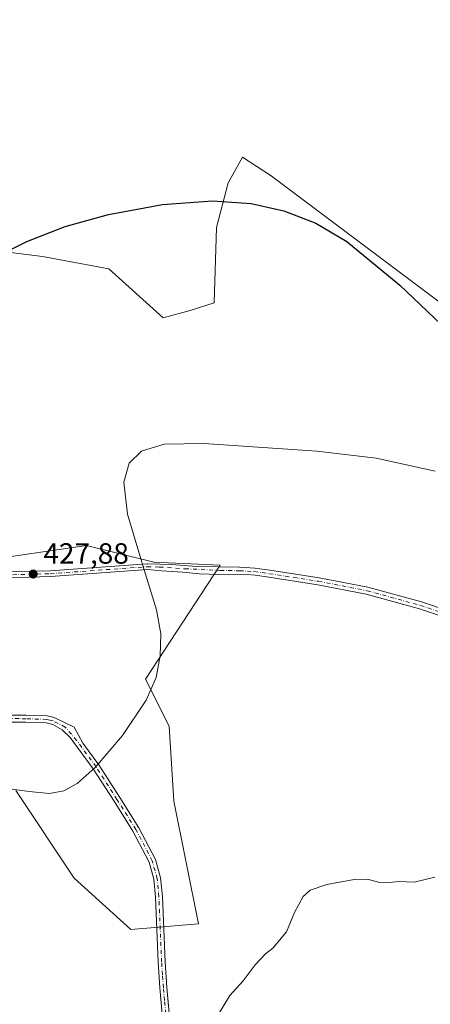
# Model space of a CAD drawing. Units: metres. Extents: x 596987 to 600438, y 4745309 to 4747671.
# Drawn here: x 598160 to 598300, y 4745635 to 4745971 of the extents above; entities that cross this region are included whole.
import ezdxf

# ---------------------------------------------------------------- set-up
doc = ezdxf.new("R2010")
doc.units = ezdxf.units.M
doc.header["$MEASUREMENT"] = 0
doc.linetypes.add('DGN Style 4', pattern=[2.6384748266838614, 1.318413404963828, -0.6592067024819142, 0.001648016756204785, -0.6592067024819142])
for name, color, linetype, lineweight in [('Arbolado forestal CxS', 92, 'Continuous', 0), ('Camino Cxs', 7, 'Continuous', 0), ('Camino eje', 30, 'DGN Style 4', 13), ('Cultivos herbáceos CxS', 92, 'Continuous', 0), ('Curva de nivel maestra', 30, 'Continuous', 30), ('Curva de nivel normal', 30, 'Continuous', 0), ('Huerta CxS', 92, 'Continuous', 0), ('Pastizal CxS', 92, 'Continuous', 0), ('Pista no pavimentada Cxs', 111, 'Continuous', 0), ('Pista no pavimentada eje', 91, 'DGN Style 4', 0), ('Punto de cota en terreno', 7, 'Continuous', 0), ('Rótulo de punto de cota en terreno', 7, 'Continuous', 0)]:
    doc.layers.add(name, color=color, linetype=linetype, lineweight=lineweight)
doc.styles.add('Style-Arial', font='txt')

# ---------------------------------------------------------------- blocks, each defined once
blk = doc.blocks.new('*U7')
at = {"layer": 'Arbolado forestal CxS', "color": 92, "linetype": 'Continuous', "lineweight": 0}
for points in [[(598158.8787000002, 4745707.808300001, 430.0963999999949), (598178.7966999998, 4745677.871099999, 431.1817000000011), (598198.1266999999, 4745660.2301, 432.4872999999934), (598221.2011000002, 4745662.243899999, 432.8631000000024), (598212.8224999999, 4745704.141899999, 430.8809000000037), (598211.2516999999, 4745729.804300001, 430.4119999999967), (598203.1716999998, 4745745.9177, 430.0638999999938), (598228.5960999997, 4745784.9023, 430.8540000000066), (598206.0157000005, 4745785.842499999, 430.2498999999953), (598182.9719000002, 4745791.603700001, 429.2526999999973), (598140.0264999997, 4745785.319700001, 427.3647999999957)], [(598126.8044999996, 4745895.5077, 423.8190999999933), (598167.9581000004, 4745890.411900001, 425.1195000000008), (598190.6500000004, 4745886.2105, 425.7961000000069), (598209.1397000002, 4745869.409499999, 426.9863000000041), (598218.3853000002, 4745871.928900001, 426.7926000000007), (598226.5883, 4745874.5811, 426.7678000000015), (598227.3919000002, 4745900.285900001, 425.3524000000034), (598231.4089000003, 4745915.5485, 424.1037000000069), (598233.0154999997, 4745918.493899999, 423.7097000000067), (598236.2285000002, 4745924.384500001, 422.8693000000058), (598246.0514000002, 4745918.038899999, 423.3165000000009), (598303.8781000003, 4745874.5373, 423.5108999999939)]]:
    blk.add_polyline3d(points, dxfattribs=at)
blk = doc.blocks.new('*U15')
at = {"layer": 'Cultivos herbáceos CxS', "color": 92, "linetype": 'Continuous', "lineweight": 0}
blk.add_polyline3d([(598303.8781000003, 4745874.5373, 423.5108999999939), (598246.0514000002, 4745918.038899999, 423.3165000000009), (598236.2285000002, 4745924.384500001, 422.8693000000058), (598233.0154999997, 4745918.493899999, 423.7097000000067), (598231.4089000003, 4745915.5485, 424.1037000000069), (598227.3919000002, 4745900.285900001, 425.3524000000034), (598226.5883, 4745874.5811, 426.7678000000015), (598218.3853000002, 4745871.928900001, 426.7926000000007), (598209.1397000002, 4745869.409499999, 426.9863000000041), (598190.6500000004, 4745886.2105, 425.7961000000069), (598167.9581000004, 4745890.411900001, 425.1195000000008), (598126.8044999996, 4745895.5077, 423.8190999999933), (598111.0469000004, 4745902.756100001, 423.334400000007), (598085.7607000005, 4745928.8891, 421.8701000000001), (598069.7928999999, 4745954.931299999, 421.081600000005), (598044.5800999999, 4746004.2459, 420.1012000000047)], dxfattribs=at)
blk = doc.blocks.new('5PATER')
at = {"layer": 'Huerta CxS', "linetype": 'Continuous', "lineweight": 0}
h = blk.add_hatch(color=51, dxfattribs=at)
edge = h.paths.add_edge_path()
edge.add_ellipse((0, 0), major_axis=(-0.1095731443231308, -0.1110710700762829), ratio=0.9994222409660322, start_angle=0, end_angle=360)

msp = doc.modelspace()

# ---------------------------------------------------------------- linework, layer by layer
at = {"layer": 'Arbolado forestal CxS', "color": 92, "linetype": 'Continuous', "lineweight": 0}
for points in [[(598085.7607000005, 4745928.8891, 421.8701000000001), (598111.0469000004, 4745902.756100001, 423.334400000007), (598126.8044999996, 4745895.5077, 423.8190999999933), (598167.9581000004, 4745890.411900001, 425.1195000000008), (598190.6500000004, 4745886.2105, 425.7961000000069), (598209.1397000002, 4745869.409499999, 426.9863000000041), (598218.3853000002, 4745871.928900001, 426.7926000000007), (598226.5883, 4745874.5811, 426.7678000000015), (598227.3919000002, 4745900.285900001, 425.3524000000034), (598231.4089000003, 4745915.5485, 424.1037000000069), (598233.0154999997, 4745918.493899999, 423.7097000000067), (598236.2285000002, 4745924.384500001, 422.8693000000058), (598246.0514000002, 4745918.038899999, 423.3165000000009), (598303.8781000003, 4745874.5373, 423.5108999999939), (598321.1936999997, 4745867.093499999, 422.9184999999998), (598326.0126, 4745882.691500001, 422.415399999998), (598371.4445000002, 4745844.2481, 423.7832000000053), (598421.9265000002, 4745806.858100001, 425.1110999999946), (598520.2615, 4745744.535700001, 428.7246000000014)], [(598140.0264999997, 4745785.319700001, 427.3647999999957), (598182.9719000002, 4745791.603700001, 429.2526999999973), (598206.0157000005, 4745785.842499999, 430.2498999999953), (598228.5960999997, 4745784.9023, 430.8540000000066), (598203.1716999998, 4745745.9177, 430.0638999999938), (598211.2516999999, 4745729.804300001, 430.4119999999967), (598212.8224999999, 4745704.141899999, 430.8809000000037), (598221.2011000002, 4745662.243899999, 432.8631000000024), (598198.1266999999, 4745660.2301, 432.4872999999934), (598178.7966999998, 4745677.871099999, 431.1817000000011), (598158.8787000002, 4745707.808300001, 430.0963999999949)]]:
    msp.add_polyline3d(points, dxfattribs=at)
at = {"layer": 'Camino Cxs', "color": 7, "linetype": 'Continuous', "lineweight": 0}
for points in [[(598155.0900999998, 4745733.620100001, 429.295499999993), (598162.3201000001, 4745733.540100001, 429.4229999999953), (598169.5500999996, 4745733.300100001, 429.6193000000058), (598171.8701, 4745732.800100001, 429.5302999999985), (598178.7494999999, 4745729.4417, 429.5795999999973), (598181.7600999996, 4745724.020099999, 429.8748000000051), (598187.2200999996, 4745716.620100001, 430.2399000000005), (598194.3800999997, 4745705.4001, 430.7019), (598200.8800999997, 4745695.100099999, 431.2118000000046), (598206.5401, 4745684.210100001, 431.8683000000019), (598208.2701000003, 4745677.950099999, 432.6848999999929), (598208.9101, 4745671.540100001, 432.9193999999989), (598209.3501000004, 4745660.4001, 434.8383000000031), (598209.8101000005, 4745649.270099999, 437.1818000000058), (598210.4101, 4745640.4901, 438.2351000000053), (598211.2100999998, 4745631.7301, 438.170100000003)], [(598155.0900999998, 4745733.620100001, 429.295499999993), (598162.3201000001, 4745733.540100001, 429.4229999999953), (598169.5500999996, 4745733.300100001, 429.6193000000058), (598171.8701, 4745732.800100001, 429.5302999999985), (598178.7494999999, 4745729.4417, 429.5795999999973), (598181.7600999996, 4745724.020099999, 429.8748000000051), (598187.2200999996, 4745716.620100001, 430.2399000000005), (598194.3800999997, 4745705.4001, 430.7019), (598200.8800999997, 4745695.100099999, 431.2118000000046), (598206.5401, 4745684.210100001, 431.8683000000019), (598208.2701000003, 4745677.950099999, 432.6848999999929), (598208.9101, 4745671.540100001, 432.9193999999989), (598209.3501000004, 4745660.4001, 434.8383000000031), (598209.8101000005, 4745649.270099999, 437.1818000000058), (598210.4101, 4745640.4901, 438.2351000000053), (598211.2100999998, 4745631.7301, 438.170100000003)], [(598208.8701, 4745631.390100001, 438.0289000000049), (598208.0500999996, 4745640.300100001, 437.7526999999973), (598207.4501, 4745649.140100001, 436.3071999999956), (598206.9801000003, 4745660.3101, 435.1811000000016), (598206.5500999996, 4745671.380100001, 433.2929000000004), (598205.9401000004, 4745677.5101, 432.6074999999983), (598204.3300999999, 4745683.340100001, 431.8886999999959), (598198.8300999999, 4745693.920100001, 431.2888999999996), (598192.3901000004, 4745704.130100001, 430.7151000000013), (598185.2701000003, 4745715.280099999, 430.3010000000068), (598177.4301000005, 4745725.9101, 429.6536000000052), (598174.6401000004, 4745728.610099999, 429.5927999999985), (598171.4200999998, 4745730.4101, 429.5823999999994), (598169.2301000003, 4745730.950099999, 429.5932999999932), (598162.2701000003, 4745731.1801, 429.5656000000017), (598157.2901, 4745731.2301, 429.548299999995)], [(598208.8701, 4745631.390100001, 438.0289000000049), (598208.0500999996, 4745640.300100001, 437.7526999999973), (598207.4501, 4745649.140100001, 436.3071999999956), (598206.9801000003, 4745660.3101, 435.1811000000016), (598206.5500999996, 4745671.380100001, 433.2929000000004), (598205.9401000004, 4745677.5101, 432.6074999999983), (598204.3300999999, 4745683.340100001, 431.8886999999959), (598198.8300999999, 4745693.920100001, 431.2888999999996), (598192.3901000004, 4745704.130100001, 430.7151000000013), (598185.2701000003, 4745715.280099999, 430.3010000000068), (598177.4301000005, 4745725.9101, 429.6536000000052), (598174.6401000004, 4745728.610099999, 429.5927999999985), (598171.4200999998, 4745730.4101, 429.5823999999994), (598169.2301000003, 4745730.950099999, 429.5932999999932), (598162.2701000003, 4745731.1801, 429.5656000000017), (598157.2901, 4745731.2301, 429.548299999995)]]:
    msp.add_polyline3d(points, dxfattribs=at)
at = {"layer": 'Camino eje', "color": 30, "linetype": 'DGN Style 4', "lineweight": 13}
msp.add_polyline3d([(598210.0401, 4745631.5601, 438.1065999999992), (598209.6300999997, 4745636.015100001, 438.1426000000066), (598209.2301000003, 4745640.395099999, 437.9884000000021), (598208.9301000005, 4745644.7851, 437.5071000000025), (598208.6300999997, 4745649.2051, 436.7247999999963), (598208.3951000003, 4745654.790100001, 435.8190999999933), (598208.1651, 4745660.3551, 434.9496999999974), (598207.9501, 4745665.890100001, 433.881899999993), (598207.7301000003, 4745671.460100001, 433.1152000000002), (598207.1051000003, 4745677.7301, 432.5690999999933), (598205.4351000005, 4745683.7751, 431.880799999999), (598199.8551000003, 4745694.5101, 431.2464999999939), (598193.3850999996, 4745704.765100001, 430.7056000000011), (598186.2451, 4745715.950099999, 430.2645000000048), (598179.5950999996, 4745724.965100001, 429.7737000000052), (598175.7067, 4745729.5077, 429.5518000000012), (598171.5551000005, 4745731.595100001, 429.5446999999986), (598170.4600999998, 4745731.8651, 429.5535999999993), (598169.3901000004, 4745732.1251, 429.5644999999931), (598162.2950999998, 4745732.360099999, 429.4714999999997), (598159.8051000005, 4745732.3851, 429.4741000000067), (598156.1901000004, 4745732.425100001, 429.394100000005), (598154.2267000005, 4745732.130100001, 429.2932000000001)], dxfattribs=at)
at = {"layer": 'Cultivos herbáceos CxS', "color": 92, "linetype": 'Continuous', "lineweight": 0}
msp.add_polyline3d([(598085.7607000005, 4745928.8891, 421.8701000000001), (598111.0469000004, 4745902.756100001, 423.334400000007), (598126.8044999996, 4745895.5077, 423.8190999999933), (598167.9581000004, 4745890.411900001, 425.1195000000008), (598190.6500000004, 4745886.2105, 425.7961000000069), (598209.1397000002, 4745869.409499999, 426.9863000000041), (598218.3853000002, 4745871.928900001, 426.7926000000007), (598226.5883, 4745874.5811, 426.7678000000015), (598227.3919000002, 4745900.285900001, 425.3524000000034), (598231.4089000003, 4745915.5485, 424.1037000000069), (598233.0154999997, 4745918.493899999, 423.7097000000067), (598236.2285000002, 4745924.384500001, 422.8693000000058), (598246.0514000002, 4745918.038899999, 423.3165000000009), (598303.8781000003, 4745874.5373, 423.5108999999939), (598321.1936999997, 4745867.093499999, 422.9184999999998), (598326.0126, 4745882.691500001, 422.415399999998), (598371.4445000002, 4745844.2481, 423.7832000000053), (598421.9265000002, 4745806.858100001, 425.1110999999946), (598520.2615, 4745744.535700001, 428.7246000000014)], dxfattribs=at)
at = {"layer": 'Curva de nivel maestra', "color": 30, "linetype": 'Continuous', "lineweight": 30, "elevation": 425, "flags": 128}
msp.add_lwpolyline([(598152.9400000004, 4745890.7401), (598162.5800000001, 4745895.600099999), (598175.7300000006, 4745900.620100001), (598190.54, 4745904.8101), (598208.9199999999, 4745908.2301), (598226.0099999999, 4745909.460100001), (598239.2599999999, 4745908.5801), (598250.4000000004, 4745906.0801), (598261.2699999996, 4745901.800100001), (598271.9199999999, 4745895.550100001), (598290, 4745880.6601), (598318.1399999997, 4745853.800100001)], dxfattribs=at)
at = {"layer": 'Curva de nivel normal', "color": 30, "linetype": 'Continuous', "lineweight": 0, "flags": 128}
for points, elevation in [([(598153.2000000002, 4745708.859999999), (598163.3600000005, 4745707.439999999), (598170.3300000001, 4745706.800000001), (598175.2199999997, 4745707.66), (598179.8200000003, 4745710.16), (598185.9100000003, 4745715.699999999), (598195.2599999999, 4745726.67), (598203.4100000003, 4745738.74), (598206.7800000003, 4745746.430000001), (598208.1900000004, 4745753.9), (598208.3399999999, 4745761.380000001), (598206.8899999997, 4745769.58), (598202.2199999997, 4745784.76), (598196.9900000002, 4745802.279999999), (598195.7699999996, 4745813.26), (598197.5899999999, 4745819.689999999), (598201.7199999997, 4745823.850000001), (598209.4800000006, 4745826.220000001), (598223.0199999996, 4745826.5), (598261.6600000003, 4745823.869999999), (598281.9199999999, 4745821.439999999), (598302.0599999996, 4745817.01)], 430), ([(598227.7199999997, 4745630.730000001), (598231.9699999997, 4745637.730000001), (598236.4600000001, 4745642.75), (598240.6299999999, 4745648.15), (598244.0899999999, 4745651.960000001), (598246.6600000003, 4745653.939999999), (598251.29, 4745659.460000001), (598254.0099999999, 4745666.07), (598257.04, 4745671.609999999), (598259.3899999997, 4745673.77), (598265.0899999999, 4745675.619999999), (598274.4600000001, 4745677.350000001), (598278.9500000002, 4745677.51), (598282.7400000002, 4745676.460000001), (598286.5, 4745676.34), (598289.6799999997, 4745676.65), (598294.8600000005, 4745676.460000001), (598302, 4745678.15)], 435)]:
    msp.add_lwpolyline(points, dxfattribs=dict(at, elevation=elevation))
at = {"layer": 'Pastizal CxS', "color": 92, "linetype": 'Continuous', "lineweight": 0}
msp.add_polyline3d([(598140.0264999997, 4745785.319700001, 427.3647999999957), (598182.9719000002, 4745791.603700001, 429.2526999999973), (598206.0157000005, 4745785.842499999, 430.2498999999953), (598228.5960999997, 4745784.9023, 430.8540000000066), (598203.1716999998, 4745745.9177, 430.0638999999938), (598211.2516999999, 4745729.804300001, 430.4119999999967), (598212.8224999999, 4745704.141899999, 430.8809000000037), (598221.2011000002, 4745662.243899999, 432.8631000000024), (598198.1266999999, 4745660.2301, 432.4872999999934), (598178.7966999998, 4745677.871099999, 431.1817000000011), (598158.8787000002, 4745707.808300001, 430.0963999999949)], dxfattribs=at)
msp.add_polyline3d([(598140.0264999997, 4745785.319700001, 427.3647999999957), (598182.9719000002, 4745791.603700001, 429.2526999999973), (598206.0157000005, 4745785.842499999, 430.2498999999953), (598228.5960999997, 4745784.9023, 430.8540000000066), (598203.1716999998, 4745745.9177, 430.0638999999938), (598211.2516999999, 4745729.804300001, 430.4119999999967), (598212.8224999999, 4745704.141899999, 430.8809000000037), (598221.2011000002, 4745662.243899999, 432.8631000000024), (598198.1266999999, 4745660.2301, 432.4872999999934), (598178.7966999998, 4745677.871099999, 431.1817000000011), (598158.8787000002, 4745707.808300001, 430.0963999999949)], dxfattribs=at)
at = {"layer": 'Pista no pavimentada Cxs', "color": 111, "linetype": 'Continuous', "lineweight": 0}
for points in [[(598152.3463000003, 4745782.428200001, 427.6937999999937), (598170.5554999998, 4745782.9561, 428.5298000000039), (598203.6482999995, 4745785.3375, 433.3883999999962), (598203.7664999999, 4745785.338099999, 433.3717000000034), (598203.8838999998, 4745785.3248, 433.3470999999991), (598212.1001000004, 4745785.120100001, 431.9217000000062), (598220.5601000005, 4745784.440099999, 432.741399999999), (598235.2200999996, 4745784.1801, 431.3147999999928), (598240.4401000004, 4745783.880100001, 431.3562999999995), (598245.6501000002, 4745783.1601, 432.4893000000012), (598262.4401000004, 4745780.5701, 436.0319000000018), (598279.1201, 4745777.3301, 433.9833000000072), (598297.3800999997, 4745772.290100001, 432.7673999999971), (598315.3400999998, 4745766.2601, 433.116599999994)], [(598152.3463000003, 4745782.428200001, 427.6937999999937), (598170.5554999998, 4745782.9561, 428.5298000000039), (598203.6482999995, 4745785.3375, 433.3883999999962), (598203.7664999999, 4745785.338099999, 433.3717000000034), (598203.8838999998, 4745785.3248, 433.3470999999991), (598212.1001000004, 4745785.120100001, 431.9217000000062), (598220.5601000005, 4745784.440099999, 432.741399999999), (598235.2200999996, 4745784.1801, 431.3147999999928), (598240.4401000004, 4745783.880100001, 431.3562999999995), (598245.6501000002, 4745783.1601, 432.4893000000012), (598262.4401000004, 4745780.5701, 436.0319000000018), (598279.1201, 4745777.3301, 433.9833000000072), (598297.3800999997, 4745772.290100001, 432.7673999999971), (598315.3400999998, 4745766.2601, 433.116599999994)], [(598314.5301000001, 4745763.960100001, 433.5926999999938), (598296.6700999998, 4745769.950099999, 433.3457000000053), (598278.5601000005, 4745774.950099999, 434.7118999999948), (598262.0202000003, 4745778.1601, 434.9676999999938), (598245.3000999996, 4745780.7401, 432.8046999999933), (598240.608, 4745781.393300001, 431.7786999999954), (598237.9451000001, 4745781.7323, 431.3457000000053), (598231.5993999997, 4745781.569700001, 431.1027999999933), (598221.5654999996, 4745781.949300001, 431.165599999993), (598215.9247000003, 4745782.4375, 430.8067000000011), (598208.6026999997, 4745782.979699999, 431.0813000000053), (598203.8480000002, 4745783.3442, 432.2085999999982), (598203.8480000002, 4745783.3488, 432.2112000000052), (598203.7918999996, 4745783.342700001, 432.2197000000015), (598170.6772999996, 4745780.9597, 428.547000000006), (598170.6503999997, 4745780.958100001, 428.545299999998), (598170.6344999997, 4745780.9575, 428.5442000000039), (598152.3783, 4745780.428300001, 427.6843999999983)], [(598314.5301000001, 4745763.960100001, 433.5926999999938), (598296.6700999998, 4745769.950099999, 433.3457000000053), (598278.5601000005, 4745774.950099999, 434.7118999999948), (598262.0202000003, 4745778.1601, 434.9676999999938), (598245.3000999996, 4745780.7401, 432.8046999999933), (598240.608, 4745781.393300001, 431.7786999999954), (598237.9451000001, 4745781.7323, 431.3457000000053), (598231.5993999997, 4745781.569700001, 431.1027999999933), (598221.5654999996, 4745781.949300001, 431.165599999993), (598215.9247000003, 4745782.4375, 430.8067000000011), (598208.6026999997, 4745782.979699999, 431.0813000000053), (598203.8480000002, 4745783.3442, 432.2085999999982), (598203.8480000002, 4745783.3488, 432.2112000000052), (598203.7918999996, 4745783.342700001, 432.2197000000015), (598170.6772999996, 4745780.9597, 428.547000000006), (598170.6503999997, 4745780.958100001, 428.545299999998), (598170.6344999997, 4745780.9575, 428.5442000000039), (598152.3783, 4745780.428300001, 427.6843999999983)]]:
    msp.add_polyline3d(points, dxfattribs=at)
at = {"layer": 'Pista no pavimentada eje', "color": 91, "linetype": 'DGN Style 4', "lineweight": 0}
for points in [[(598130.4600999998, 4745779.9901, 428.6391000000004), (598140.4429000001, 4745781.692500001, 427.7528000000021), (598152.3492999999, 4745781.4279, 427.6888000000035), (598170.6054999996, 4745781.9571, 428.5004000000045), (598203.7200999996, 4745784.340100001, 432.8065999999963)], [(598203.7200999996, 4745784.340100001, 432.8065999999963), (598207.9351000005, 4745784.235099999, 431.9986999999965), (598216.6299000002, 4745783.630700001, 431.7041999999929), (598228.6705, 4745783.088300001, 431.4755000000005), (598235.3151000004, 4745782.950099999, 431.1861000000063), (598237.9250999996, 4745782.800100001, 431.2054999999964), (598240.3201000001, 4745782.665100001, 431.3145999999979), (598242.9250999996, 4745782.3051, 431.6388000000007), (598245.4751000004, 4745781.950099999, 432.4548000000068), (598262.2301000003, 4745779.3651, 435.4988000000012), (598278.8400999998, 4745776.140100001, 434.3086999999941), (598297.0251000002, 4745771.120100001, 433.0421000000061), (598306.0050999997, 4745768.1051, 433.5124999999971)]]:
    msp.add_polyline3d(points, dxfattribs=at)

# ---------------------------------------------------------------- block references
at = {"layer": 'Arbolado forestal CxS', "color": 92, "linetype": 'Continuous', "lineweight": 0}
msp.add_blockref('*U7', (0, 0), dxfattribs=at)
at = {"layer": 'Cultivos herbáceos CxS', "color": 92, "linetype": 'Continuous', "lineweight": 0}
msp.add_blockref('*U15', (0, 0), dxfattribs=at)
at = {"layer": 'Punto de cota en terreno', "color": 7, "linetype": 'Continuous', "lineweight": 0, "xscale": 10, "yscale": 10, "zscale": 10}
msp.add_blockref('5PATER', (598164.7400000002, 4745781.84, 427.8800000000047), dxfattribs=at)

# ---------------------------------------------------------------- texts
at = {"layer": 'Rótulo de punto de cota en terreno', "color": 7, "linetype": 'Continuous', "lineweight": 0, "style": 'Style-Arial'}
msp.add_text('427,88', height=7.000000000000002, dxfattribs=at).set_placement((598168.2677999996, 4745785.367799999))

doc.saveas('drawing.dxf')
